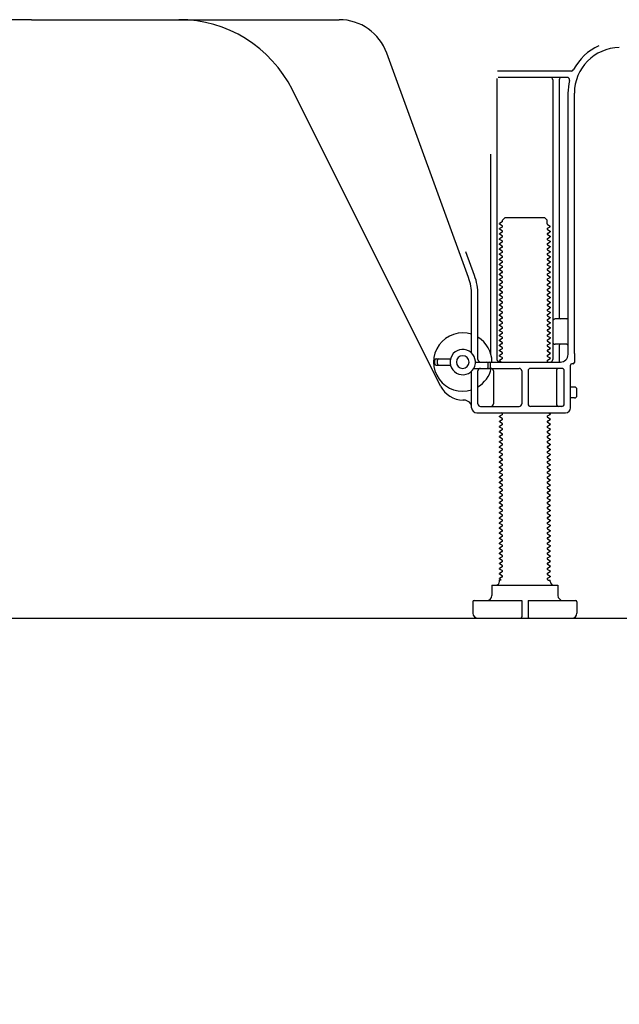
# Model space of a CAD drawing. Extents: x 0 to 26473, y -25 to 8845.
# Drawn here: x 9283 to 9520, y 1924 to 2312 of the extents above; entities that cross this region are included whole.
import ezdxf

# ---------------------------------------------------------------- set-up
doc = ezdxf.new("R2010")
doc.units = 0
doc.header["$LTSCALE"] = 50
doc.header["$MEASUREMENT"] = 0
doc.linetypes.add('HIDDEN', pattern=[0.375, 0.25, -0.125])
doc.layers.get('0').update_dxf_attribs({"linetype": 'CONTINUOUS'})
doc.layers.get('DEFPOINTS').update_dxf_attribs({"color": 146, "linetype": 'CONTINUOUS'})
for name, color, linetype in [('111-壁仕上', 3, 'CONTINUOUS'), ('121-キャビネット（中）', 253, 'HIDDEN'), ('150-機器', 8, 'CONTINUOUS'), ('166-寸法B', 11, 'CONTINUOUS')]:
    doc.layers.add(name, color=color, linetype=linetype)
doc.styles.add('KH001', font='txt')
doc.dimstyles.new('KH1xx030', dxfattribs={"dimscale": 30, "dimtxt": 2, "dimasz": 0.6, "dimexe": 0.3, "dimexo": 1.2, "dimgap": 0.5, "dimtad": 3, "dimdec": 1, "dimdsep": 46, "dimlunit": 6, "dimtxsty": 'KH001', "dimblk": 'DOT', "dimcen": 1, "dimdle": 1, "dimclrd": 256, "dimclre": 256, "dimclrt": 256, "dimadec": 0, "dimazin": 0, "dimtfac": 1, "dimtdec": 1, "dimtix": 1, "dimtmove": 2, "dimatfit": 3, "dimldrblk": 'CLOSEDBLANK', "dimfxl": 1, "dimtolj": 1, "dimtzin": 0, "dimlwd": -1, "dimlwe": -1, "dimarcsym": 0})

# ---------------------------------------------------------------- blocks, each defined once
blk = doc.blocks.new('_Dot')
at = {"color": 0, "linetype": 'ByBlock', "lineweight": -2}
blk.add_line((-0.5, 0), (-1, 0), dxfattribs=at)
at = {"color": 0, "linetype": 'ByBlock', "const_width": 0.5}
blk.add_lwpolyline([(-0.25, 0, 1), (0.25, 0, 1)], format="xyb", close=True, dxfattribs=at)
blk = doc.blocks.new('*D308')
at = {"layer": '166-寸法B', "transparency": 16777216}
for p, q in [((9063.16, 2040.36), (9063.16, 1422.36)), ((9879.16, 2040.36), (9879.16, 1422.36)), ((9861.16, 1431.36), (9081.16, 1431.36))]:
    blk.add_line(p, q, dxfattribs=at)
at = {"layer": 'DEFPOINTS', "color": 0, "transparency": 16777216}
for p in [(9063.16, 2076.36), (9879.16, 2076.36), (9063.16, 1431.36)]:
    blk.add_point(p, dxfattribs=at)
at = {"layer": '166-寸法B', "transparency": 16777216, "xscale": 18, "yscale": 18, "zscale": 18, "rotation": 180}
blk.add_blockref('_Dot', (9063.16, 1431.36), dxfattribs=at)
at = {"layer": '166-寸法B', "transparency": 16777216, "xscale": 18, "yscale": 18, "zscale": 18}
blk.add_blockref('_Dot', (9879.16, 1431.36), dxfattribs=at)
at = {"layer": '166-寸法B', "transparency": 16777216, "insert": (9471.16, 1476.36), "char_height": 60, "attachment_point": 5, "style": 'KH001'}
blk.add_mtext('\\A1;816', dxfattribs=at)
blk = doc.blocks.new('_ClosedBlank')
at = {"color": 0, "linetype": 'ByBlock', "lineweight": -2}
for p, q in [((-1, 0.167), (0, 0)), ((-1, 0.167), (-1, -0.167)), ((0, 0), (-1, -0.167))]:
    blk.add_line(p, q, dxfattribs=at)
blk = doc.blocks.new('*D310')
at = {"layer": '166-寸法B', "transparency": 16777216}
for p, q in [((9063.16, 2040.36), (9063.16, 1557.36)), ((9629.16, 2040.36), (9629.16, 1557.36)), ((9611.16, 1566.36), (9081.16, 1566.36))]:
    blk.add_line(p, q, dxfattribs=at)
at = {"layer": 'DEFPOINTS', "color": 0, "transparency": 16777216}
for p in [(9063.16, 2076.36), (9629.16, 2076.36), (9063.16, 1566.36)]:
    blk.add_point(p, dxfattribs=at)
at = {"layer": '166-寸法B', "transparency": 16777216, "xscale": 18, "yscale": 18, "zscale": 18, "rotation": 180}
blk.add_blockref('_Dot', (9063.16, 1566.36), dxfattribs=at)
at = {"layer": '166-寸法B', "transparency": 16777216, "xscale": 18, "yscale": 18, "zscale": 18}
blk.add_blockref('_Dot', (9629.16, 1566.36), dxfattribs=at)
at = {"layer": '166-寸法B', "transparency": 16777216, "insert": (9346.16, 1611.36), "char_height": 60, "attachment_point": 5, "style": 'KH001'}
blk.add_mtext('\\A1;566', dxfattribs=at)

msp = doc.modelspace()

# ---------------------------------------------------------------- linework, layer by layer
at = {"layer": '111-壁仕上', "ltscale": 2}
msp.add_line((8853.63, 2076.36), (9979.16, 2076.36), dxfattribs=at)
at = {"layer": '121-キャビネット（中）', "linetype": 'Continuous', "ltscale": 2}
msp.add_line((9082.16, 2076.36), (9629.16, 2076.36), dxfattribs=at)
at = {"layer": '150-機器', "color": 13, "linetype": 'Continuous'}
for p, q in [((9288.16, 2312.36), (9166.88, 2312.36)), ((9288.16, 2312.36), (9409.43, 2312.36)), ((9460.45, 2210.67), (9428.23, 2299.2)), ((9500.99, 2292.11), (9471.87, 2292.11)), ((9471.66, 2289.11), (9471.66, 2178.36)), ((9499.31, 2289.61), (9472.16, 2289.61)), ((9493.66, 2288.61), (9493.66, 2178.36)), ((9496.16, 2288.61), (9496.16, 2194.86)), ((9449.39, 2167.88), (9390.98, 2284.72)), ((9499.66, 2180.36), (9499.66, 2283.36)), ((9502.16, 2180.77), (9502.16, 2283.36)), ((9469.16, 2259.38), (9469.16, 2180.71)), ((9473.74, 2232.61), (9472.66, 2231.98)), ((9473.88, 2233.36), (9474.88, 2234.36)), ((9473.88, 2232.86), (9473.88, 2233.36)), ((9474.88, 2234.36), (9490.43, 2234.36)), ((9491.43, 2233.36), (9490.43, 2234.36)), ((9491.43, 2231.86), (9491.43, 2233.36)), ((9472.66, 2231.73), (9472.66, 2231.98)), ((9473.74, 2231.11), (9472.66, 2231.73)), ((9473.74, 2230.61), (9472.66, 2229.98)), ((9472.66, 2229.73), (9472.66, 2229.98)), ((9473.74, 2229.11), (9472.66, 2229.73)), ((9473.74, 2228.61), (9472.66, 2227.98)), ((9491.57, 2231.61), (9492.66, 2230.98)), ((9491.57, 2230.11), (9492.66, 2230.73)), ((9491.57, 2229.61), (9492.66, 2228.98)), ((9491.57, 2228.11), (9492.66, 2228.73)), ((9492.66, 2230.73), (9492.66, 2230.98)), ((9492.66, 2228.98), (9492.66, 2228.73)), ((9472.66, 2227.73), (9472.66, 2227.98)), ((9473.74, 2227.11), (9472.66, 2227.73)), ((9473.74, 2226.61), (9472.66, 2225.98)), ((9472.66, 2225.73), (9472.66, 2225.98)), ((9473.74, 2225.11), (9472.66, 2225.73)), ((9491.57, 2227.61), (9492.66, 2226.98)), ((9491.57, 2226.11), (9492.66, 2226.73)), ((9491.57, 2225.61), (9492.66, 2224.98)), ((9491.57, 2224.11), (9492.66, 2224.73)), ((9492.66, 2226.98), (9492.66, 2226.73)), ((9492.66, 2224.98), (9492.66, 2224.73)), ((9462.8, 2211.53), (9459.41, 2220.85)), ((9473.74, 2224.61), (9472.66, 2223.98)), ((9472.66, 2223.73), (9472.66, 2223.98)), ((9473.74, 2223.11), (9472.66, 2223.73)), ((9473.74, 2222.61), (9472.66, 2221.98)), ((9472.66, 2221.73), (9472.66, 2221.98)), ((9473.74, 2221.11), (9472.66, 2221.73)), ((9491.57, 2223.61), (9492.66, 2222.98)), ((9491.57, 2222.11), (9492.66, 2222.73)), ((9491.57, 2221.61), (9492.66, 2220.98)), ((9492.66, 2222.98), (9492.66, 2222.73)), ((9492.66, 2220.98), (9492.66, 2220.73)), ((9473.74, 2220.61), (9472.66, 2219.98)), ((9472.66, 2219.73), (9472.66, 2219.98)), ((9473.74, 2219.11), (9472.66, 2219.73)), ((9473.74, 2218.61), (9472.66, 2217.98)), ((9472.66, 2217.73), (9472.66, 2217.98)), ((9473.74, 2217.11), (9472.66, 2217.73)), ((9491.57, 2220.11), (9492.66, 2220.73)), ((9491.57, 2219.61), (9492.66, 2218.98)), ((9491.57, 2218.11), (9492.66, 2218.73)), ((9491.57, 2217.61), (9492.66, 2216.98)), ((9492.66, 2218.98), (9492.66, 2218.73)), ((9492.66, 2216.98), (9492.66, 2216.73)), ((9473.74, 2216.61), (9472.66, 2215.98)), ((9472.66, 2215.73), (9472.66, 2215.98)), ((9473.74, 2215.11), (9472.66, 2215.73)), ((9473.74, 2214.61), (9472.66, 2213.98)), ((9472.66, 2213.73), (9472.66, 2213.98)), ((9473.74, 2213.11), (9472.66, 2213.73)), ((9491.57, 2216.11), (9492.66, 2216.73)), ((9491.57, 2215.61), (9492.66, 2214.98)), ((9491.57, 2214.11), (9492.66, 2214.73)), ((9491.57, 2213.61), (9492.66, 2212.98)), ((9492.66, 2214.98), (9492.66, 2214.73)), ((9473.74, 2212.61), (9472.66, 2211.98)), ((9472.66, 2211.73), (9472.66, 2211.98)), ((9473.74, 2211.11), (9472.66, 2211.73)), ((9473.74, 2210.61), (9472.66, 2209.98)), ((9472.66, 2209.73), (9472.66, 2209.98)), ((9473.74, 2209.11), (9472.66, 2209.73)), ((9491.57, 2212.11), (9492.66, 2212.73)), ((9491.57, 2211.61), (9492.66, 2210.98)), ((9491.57, 2210.11), (9492.66, 2210.73)), ((9491.57, 2209.61), (9492.66, 2208.98)), ((9492.66, 2212.98), (9492.66, 2212.73)), ((9492.66, 2210.98), (9492.66, 2210.73)), ((9473.74, 2208.61), (9472.66, 2207.98)), ((9472.66, 2207.73), (9472.66, 2207.98)), ((9473.74, 2207.11), (9472.66, 2207.73)), ((9473.74, 2206.61), (9472.66, 2205.98)), ((9472.66, 2205.73), (9472.66, 2205.98)), ((9473.74, 2205.11), (9472.66, 2205.73)), ((9491.57, 2208.11), (9492.66, 2208.73)), ((9491.57, 2207.61), (9492.66, 2206.98)), ((9491.57, 2206.11), (9492.66, 2206.73)), ((9491.57, 2205.61), (9492.66, 2204.98)), ((9492.66, 2208.98), (9492.66, 2208.73)), ((9492.66, 2206.98), (9492.66, 2206.73)), ((9461.66, 2180.93), (9461.66, 2203.83)), ((9464.16, 2178.36), (9464.16, 2203.83)), ((9473.74, 2204.61), (9472.66, 2203.98)), ((9472.66, 2203.73), (9472.66, 2203.98)), ((9473.74, 2203.11), (9472.66, 2203.73)), ((9473.74, 2202.61), (9472.66, 2201.98)), ((9472.66, 2201.73), (9472.66, 2201.98)), ((9473.74, 2201.11), (9472.66, 2201.73)), ((9491.57, 2204.11), (9492.66, 2204.73)), ((9491.57, 2203.61), (9492.66, 2202.98)), ((9491.57, 2202.11), (9492.66, 2202.73)), ((9491.57, 2201.61), (9492.66, 2200.98)), ((9492.66, 2204.98), (9492.66, 2204.73)), ((9492.66, 2202.98), (9492.66, 2202.73)), ((9473.74, 2200.61), (9472.66, 2199.98)), ((9472.66, 2199.73), (9472.66, 2199.98)), ((9473.74, 2199.11), (9472.66, 2199.73)), ((9473.74, 2198.61), (9472.66, 2197.98)), ((9472.66, 2197.73), (9472.66, 2197.98)), ((9473.74, 2197.11), (9472.66, 2197.73)), ((9491.57, 2200.11), (9492.66, 2200.73)), ((9491.57, 2199.61), (9492.66, 2198.98)), ((9491.57, 2198.11), (9492.66, 2198.73)), ((9491.57, 2197.61), (9492.66, 2196.98)), ((9492.66, 2200.98), (9492.66, 2200.73)), ((9492.66, 2198.98), (9492.66, 2198.73)), ((9473.74, 2196.61), (9472.66, 2195.98)), ((9472.66, 2195.73), (9472.66, 2195.98)), ((9473.74, 2195.11), (9472.66, 2195.73)), ((9473.74, 2194.61), (9472.66, 2193.98)), ((9472.66, 2193.73), (9472.66, 2193.98)), ((9473.74, 2193.11), (9472.66, 2193.73)), ((9491.57, 2196.11), (9492.66, 2196.73)), ((9491.57, 2195.61), (9492.66, 2194.98)), ((9491.57, 2194.11), (9492.66, 2194.73)), ((9491.57, 2193.61), (9492.66, 2192.98)), ((9492.66, 2196.98), (9492.66, 2196.73)), ((9492.66, 2194.98), (9492.66, 2194.73)), ((9499.16, 2194.36), (9494.66, 2194.36)), ((9473.74, 2192.61), (9472.66, 2191.98)), ((9472.66, 2191.73), (9472.66, 2191.98)), ((9473.74, 2191.11), (9472.66, 2191.73)), ((9473.74, 2190.61), (9472.66, 2189.98)), ((9472.66, 2189.73), (9472.66, 2189.98)), ((9473.74, 2189.11), (9472.66, 2189.73)), ((9491.57, 2192.11), (9492.66, 2192.73)), ((9491.57, 2191.61), (9492.66, 2190.98)), ((9491.57, 2190.11), (9492.66, 2190.73)), ((9492.66, 2192.98), (9492.66, 2192.73)), ((9492.66, 2190.98), (9492.66, 2190.73)), ((9499.66, 2187.36), (9499.66, 2191.36)), ((9473.74, 2188.61), (9472.66, 2187.98)), ((9472.66, 2187.73), (9472.66, 2187.98)), ((9473.74, 2187.11), (9472.66, 2187.73)), ((9473.74, 2186.61), (9472.66, 2185.98)), ((9472.66, 2185.73), (9472.66, 2185.98)), ((9491.57, 2189.61), (9492.66, 2188.98)), ((9491.57, 2188.11), (9492.66, 2188.73)), ((9491.57, 2187.61), (9492.66, 2186.98)), ((9491.57, 2186.11), (9492.66, 2186.73)), ((9492.66, 2188.98), (9492.66, 2188.73)), ((9492.66, 2186.98), (9492.66, 2186.73)), ((9473.74, 2185.11), (9472.66, 2185.73)), ((9473.74, 2184.61), (9472.66, 2183.98)), ((9472.66, 2183.73), (9472.66, 2183.98)), ((9473.74, 2183.11), (9472.66, 2183.73)), ((9473.74, 2182.61), (9472.66, 2181.98)), ((9472.66, 2181.73), (9472.66, 2181.98)), ((9491.57, 2185.61), (9492.66, 2184.98)), ((9491.57, 2184.11), (9492.66, 2184.73)), ((9491.57, 2183.61), (9492.66, 2182.98)), ((9491.57, 2182.11), (9492.66, 2182.73)), ((9492.66, 2184.98), (9492.66, 2184.73)), ((9492.66, 2182.98), (9492.66, 2182.73)), ((9499.16, 2184.36), (9494.66, 2184.36)), ((9496.16, 2183.86), (9496.16, 2177.86)), ((9447.16, 2176.61), (9447.16, 2178.11)), ((9447.66, 2178.61), (9453.31, 2178.61)), ((9448.16, 2176.61), (9448.16, 2178.11)), ((9473.74, 2181.11), (9472.66, 2181.73)), ((9473.74, 2180.61), (9472.66, 2179.98)), ((9472.66, 2179.73), (9472.66, 2179.98)), ((9473.74, 2179.11), (9472.66, 2179.73)), ((9473.74, 2178.61), (9472.66, 2177.98)), ((9491.57, 2181.61), (9492.66, 2180.98)), ((9491.57, 2180.11), (9492.66, 2180.73)), ((9491.57, 2179.61), (9492.66, 2178.98)), ((9491.57, 2178.11), (9492.66, 2178.73)), ((9492.66, 2180.98), (9492.66, 2180.73)), ((9492.66, 2178.98), (9492.66, 2178.73)), ((9502.16, 2180.77), (9502.16, 2177.16)), ((9447.66, 2176.11), (9453.31, 2176.11)), ((9462.49, 2174.86), (9480.41, 2174.86)), ((9463.16, 2177.36), (9496.66, 2177.36)), ((9468.16, 2175.36), (9468.16, 2176.86)), ((9469.16, 2175.36), (9469.16, 2176.86)), ((9472.66, 2177.73), (9472.66, 2177.98)), ((9473.3, 2177.36), (9472.66, 2177.73)), ((9497.16, 2174.86), (9484.91, 2174.86)), ((9491.57, 2177.61), (9492.01, 2177.36)), ((9500.66, 2159.36), (9500.66, 2176.16)), ((9501.66, 2176.66), (9501.16, 2176.66)), ((9461.66, 2159.36), (9461.66, 2173.79)), ((9464.16, 2160.86), (9464.16, 2173.86)), ((9470.23, 2173.86), (9470.23, 2160.86)), ((9481.41, 2173.86), (9481.41, 2160.86)), ((9483.91, 2173.86), (9483.91, 2160.86)), ((9495.09, 2173.86), (9495.09, 2160.86)), ((9498.16, 2160.86), (9498.16, 2173.86)), ((9502.16, 2167.51), (9500.66, 2167.51)), ((9503.16, 2164.21), (9503.16, 2166.51)), ((9502.16, 2163.21), (9500.66, 2163.21)), ((9458.66, 2162.36), (9458.16, 2162.36)), ((9465.16, 2159.86), (9480.41, 2159.86)), ((9497.16, 2159.86), (9484.91, 2159.86)), ((9463.66, 2157.36), (9498.66, 2157.36)), ((9473.74, 2156.61), (9472.66, 2155.98)), ((9472.66, 2155.73), (9472.66, 2155.98)), ((9473.74, 2155.11), (9472.66, 2155.73)), ((9473.74, 2157.11), (9473.3, 2157.36)), ((9491.57, 2156.11), (9492.66, 2156.73)), ((9491.57, 2155.61), (9492.66, 2154.98)), ((9492.01, 2157.36), (9492.66, 2156.98)), ((9492.66, 2156.98), (9492.66, 2156.73)), ((9492.66, 2154.98), (9492.66, 2154.73)), ((9473.74, 2154.61), (9472.66, 2153.98)), ((9472.66, 2153.73), (9472.66, 2153.98)), ((9473.74, 2153.11), (9472.66, 2153.73)), ((9473.74, 2152.61), (9472.66, 2151.98)), ((9472.66, 2151.73), (9472.66, 2151.98)), ((9473.74, 2151.11), (9472.66, 2151.73)), ((9491.57, 2154.11), (9492.66, 2154.73)), ((9491.57, 2153.61), (9492.66, 2152.98)), ((9491.57, 2152.11), (9492.66, 2152.73)), ((9491.57, 2151.61), (9492.66, 2150.98)), ((9492.66, 2152.98), (9492.66, 2152.73)), ((9492.66, 2150.98), (9492.66, 2150.73)), ((9473.74, 2150.61), (9472.66, 2149.98)), ((9472.66, 2149.73), (9472.66, 2149.98)), ((9473.74, 2149.11), (9472.66, 2149.73)), ((9473.74, 2148.61), (9472.66, 2147.98)), ((9472.66, 2147.73), (9472.66, 2147.98)), ((9473.74, 2147.11), (9472.66, 2147.73)), ((9491.57, 2150.11), (9492.66, 2150.73)), ((9491.57, 2149.61), (9492.66, 2148.98)), ((9491.57, 2148.11), (9492.66, 2148.73)), ((9491.57, 2147.61), (9492.66, 2146.98)), ((9492.66, 2148.98), (9492.66, 2148.73)), ((9473.74, 2146.61), (9472.66, 2145.98)), ((9472.66, 2145.73), (9472.66, 2145.98)), ((9473.74, 2145.11), (9472.66, 2145.73)), ((9473.74, 2144.61), (9472.66, 2143.98)), ((9472.66, 2143.73), (9472.66, 2143.98)), ((9473.74, 2143.11), (9472.66, 2143.73)), ((9491.57, 2146.11), (9492.66, 2146.73)), ((9491.57, 2145.61), (9492.66, 2144.98)), ((9491.57, 2144.11), (9492.66, 2144.73)), ((9491.57, 2143.61), (9492.66, 2142.98)), ((9492.66, 2146.98), (9492.66, 2146.73)), ((9492.66, 2144.98), (9492.66, 2144.73)), ((9473.74, 2142.61), (9472.66, 2141.98)), ((9472.66, 2141.73), (9472.66, 2141.98)), ((9473.74, 2141.11), (9472.66, 2141.73)), ((9473.74, 2140.61), (9472.66, 2139.98)), ((9472.66, 2139.73), (9472.66, 2139.98)), ((9473.74, 2139.11), (9472.66, 2139.73)), ((9491.57, 2142.11), (9492.66, 2142.73)), ((9491.57, 2141.61), (9492.66, 2140.98)), ((9491.57, 2140.11), (9492.66, 2140.73)), ((9491.57, 2139.61), (9492.66, 2138.98)), ((9492.66, 2142.98), (9492.66, 2142.73)), ((9492.66, 2140.98), (9492.66, 2140.73)), ((9473.74, 2138.61), (9472.66, 2137.98)), ((9472.66, 2137.73), (9472.66, 2137.98)), ((9473.74, 2137.11), (9472.66, 2137.73)), ((9473.74, 2136.61), (9472.66, 2135.98)), ((9472.66, 2135.73), (9472.66, 2135.98)), ((9473.74, 2135.11), (9472.66, 2135.73)), ((9491.57, 2138.11), (9492.66, 2138.73)), ((9491.57, 2137.61), (9492.66, 2136.98)), ((9491.57, 2136.11), (9492.66, 2136.73)), ((9491.57, 2135.61), (9492.66, 2134.98)), ((9492.66, 2138.98), (9492.66, 2138.73)), ((9492.66, 2136.98), (9492.66, 2136.73)), ((9473.74, 2134.61), (9472.66, 2133.98)), ((9472.66, 2133.73), (9472.66, 2133.98)), ((9473.74, 2133.11), (9472.66, 2133.73)), ((9473.74, 2132.61), (9472.66, 2131.98)), ((9472.66, 2131.73), (9472.66, 2131.98)), ((9473.74, 2131.11), (9472.66, 2131.73)), ((9491.57, 2134.11), (9492.66, 2134.73)), ((9491.57, 2133.61), (9492.66, 2132.98)), ((9491.57, 2132.11), (9492.66, 2132.73)), ((9491.57, 2131.61), (9492.66, 2130.98)), ((9492.66, 2134.98), (9492.66, 2134.73)), ((9492.66, 2132.98), (9492.66, 2132.73)), ((9473.74, 2130.61), (9472.66, 2129.98)), ((9472.66, 2129.73), (9472.66, 2129.98)), ((9473.74, 2129.11), (9472.66, 2129.73)), ((9473.74, 2128.61), (9472.66, 2127.98)), ((9472.66, 2127.73), (9472.66, 2127.98)), ((9473.74, 2127.11), (9472.66, 2127.73)), ((9491.57, 2130.11), (9492.66, 2130.73)), ((9491.57, 2129.61), (9492.66, 2128.98)), ((9491.57, 2128.11), (9492.66, 2128.73)), ((9491.57, 2127.61), (9492.66, 2126.98)), ((9492.66, 2130.98), (9492.66, 2130.73)), ((9492.66, 2128.98), (9492.66, 2128.73)), ((9473.74, 2126.61), (9472.66, 2125.98)), ((9472.66, 2125.73), (9472.66, 2125.98)), ((9473.74, 2125.11), (9472.66, 2125.73)), ((9473.74, 2124.61), (9472.66, 2123.98)), ((9472.66, 2123.73), (9472.66, 2123.98)), ((9473.74, 2123.11), (9472.66, 2123.73)), ((9491.57, 2126.11), (9492.66, 2126.73)), ((9491.57, 2125.61), (9492.66, 2124.98)), ((9491.57, 2124.11), (9492.66, 2124.73)), ((9492.66, 2126.98), (9492.66, 2126.73)), ((9492.66, 2124.98), (9492.66, 2124.73)), ((9473.74, 2122.61), (9472.66, 2121.98)), ((9472.66, 2121.73), (9472.66, 2121.98)), ((9473.74, 2121.11), (9472.66, 2121.73)), ((9473.74, 2120.61), (9472.66, 2119.98)), ((9472.66, 2119.73), (9472.66, 2119.98)), ((9491.57, 2123.61), (9492.66, 2122.98)), ((9491.57, 2122.11), (9492.66, 2122.73)), ((9491.57, 2121.61), (9492.66, 2120.98)), ((9491.57, 2120.11), (9492.66, 2120.73)), ((9492.66, 2122.98), (9492.66, 2122.73)), ((9492.66, 2120.98), (9492.66, 2120.73)), ((9473.74, 2119.11), (9472.66, 2119.73)), ((9473.74, 2118.61), (9472.66, 2117.98)), ((9472.66, 2117.73), (9472.66, 2117.98)), ((9473.74, 2117.11), (9472.66, 2117.73)), ((9473.74, 2116.61), (9472.66, 2115.98)), ((9472.66, 2115.73), (9472.66, 2115.98)), ((9491.57, 2119.61), (9492.66, 2118.98)), ((9491.57, 2118.11), (9492.66, 2118.73)), ((9491.57, 2117.61), (9492.66, 2116.98)), ((9491.57, 2116.11), (9492.66, 2116.73)), ((9492.66, 2118.98), (9492.66, 2118.73)), ((9492.66, 2116.98), (9492.66, 2116.73)), ((9473.74, 2115.11), (9472.66, 2115.73)), ((9473.74, 2114.61), (9472.66, 2113.98)), ((9472.66, 2113.73), (9472.66, 2113.98)), ((9473.74, 2113.11), (9472.66, 2113.73)), ((9473.74, 2112.61), (9472.66, 2111.98)), ((9491.57, 2115.61), (9492.66, 2114.98)), ((9491.57, 2114.11), (9492.66, 2114.73)), ((9491.57, 2113.61), (9492.66, 2112.98)), ((9491.57, 2112.11), (9492.66, 2112.73)), ((9492.66, 2114.98), (9492.66, 2114.73)), ((9492.66, 2112.98), (9492.66, 2112.73)), ((9472.66, 2111.73), (9472.66, 2111.98)), ((9473.74, 2111.11), (9472.66, 2111.73)), ((9473.74, 2110.61), (9472.66, 2109.98)), ((9472.66, 2109.73), (9472.66, 2109.98)), ((9473.74, 2109.11), (9472.66, 2109.73)), ((9473.74, 2108.61), (9472.66, 2107.98)), ((9491.57, 2111.61), (9492.66, 2110.98)), ((9491.57, 2110.11), (9492.66, 2110.73)), ((9491.57, 2109.61), (9492.66, 2108.98)), ((9491.57, 2108.11), (9492.66, 2108.73)), ((9492.66, 2110.98), (9492.66, 2110.73)), ((9492.66, 2108.98), (9492.66, 2108.73)), ((9472.66, 2107.73), (9472.66, 2107.98)), ((9473.74, 2107.11), (9472.66, 2107.73)), ((9473.74, 2106.61), (9472.66, 2105.98)), ((9472.66, 2105.73), (9472.66, 2105.98)), ((9473.74, 2105.11), (9472.66, 2105.73)), ((9473.74, 2104.61), (9472.66, 2103.98)), ((9491.57, 2107.61), (9492.66, 2106.98)), ((9491.57, 2106.11), (9492.66, 2106.73)), ((9491.57, 2105.61), (9492.66, 2104.98)), ((9491.57, 2104.11), (9492.66, 2104.73)), ((9492.66, 2106.98), (9492.66, 2106.73)), ((9492.66, 2104.98), (9492.66, 2104.73)), ((9472.66, 2103.73), (9472.66, 2103.98)), ((9473.74, 2103.11), (9472.66, 2103.73)), ((9473.74, 2102.61), (9472.66, 2101.98)), ((9472.66, 2101.73), (9472.66, 2101.98)), ((9473.74, 2101.11), (9472.66, 2101.73)), ((9473.74, 2100.61), (9472.66, 2099.98)), ((9491.57, 2103.61), (9492.66, 2102.98)), ((9491.57, 2102.11), (9492.66, 2102.73)), ((9491.57, 2101.61), (9492.66, 2100.98)), ((9491.57, 2100.11), (9492.66, 2100.73)), ((9492.66, 2102.98), (9492.66, 2102.73)), ((9492.66, 2100.98), (9492.66, 2100.73)), ((9472.66, 2099.73), (9472.66, 2099.98)), ((9473.74, 2099.11), (9472.66, 2099.73)), ((9473.74, 2098.61), (9472.66, 2097.98)), ((9472.66, 2097.73), (9472.66, 2097.98)), ((9473.74, 2097.11), (9472.66, 2097.73)), ((9473.74, 2096.61), (9472.66, 2095.98)), ((9491.57, 2099.61), (9492.66, 2098.98)), ((9491.57, 2098.11), (9492.66, 2098.73)), ((9491.57, 2097.61), (9492.66, 2096.98)), ((9491.57, 2096.11), (9492.66, 2096.73)), ((9492.66, 2098.98), (9492.66, 2098.73)), ((9492.66, 2096.98), (9492.66, 2096.73)), ((9472.66, 2095.73), (9472.66, 2095.98)), ((9473.74, 2095.11), (9472.66, 2095.73)), ((9473.74, 2094.61), (9472.66, 2093.98)), ((9472.66, 2093.73), (9472.66, 2093.98)), ((9473.74, 2093.11), (9472.66, 2093.73)), ((9491.57, 2095.61), (9492.66, 2094.98)), ((9491.57, 2094.11), (9492.66, 2094.73)), ((9491.57, 2093.61), (9492.66, 2092.98)), ((9491.57, 2092.11), (9492.66, 2092.73)), ((9492.66, 2094.98), (9492.66, 2094.73)), ((9492.66, 2092.98), (9492.66, 2092.73)), ((9469.66, 2089.36), (9495.66, 2089.36)), ((9469.66, 2089.36), (9469.66, 2085.36)), ((9473.74, 2092.61), (9472.66, 2091.98)), ((9472.66, 2091.73), (9472.66, 2091.98)), ((9473.3, 2091.36), (9472.66, 2091.73)), ((9472.66, 2090.86), (9472.66, 2091.36)), ((9473.3, 2091.36), (9472.66, 2091.36)), ((9491.57, 2091.61), (9492.01, 2091.36)), ((9492.01, 2091.36), (9492.66, 2091.36)), ((9492.66, 2090.86), (9492.66, 2091.36)), ((9495.66, 2089.36), (9495.66, 2085.36)), ((9462.16, 2082.86), (9462.16, 2078.36)), ((9462.66, 2083.36), (9481.41, 2083.36)), ((9481.41, 2083.36), (9481.41, 2076.86)), ((9483.91, 2083.36), (9483.91, 2076.86)), ((9483.91, 2083.36), (9502.66, 2083.36)), ((9503.16, 2082.86), (9503.16, 2078.36)), ((9464.16, 2076.36), (9501.16, 2076.36))]:
    msp.add_line(p, q, dxfattribs=at)
for centre, radius, start, end in [((9346.25, 2262.36), 50, 26.5647, 89.9996), ((9409.43, 2292.36), 20, 19.9996, 89.9996), ((9520.16, 2283.36), 20.5, 114.0152, 153.0325), ((9520.16, 2283.36), 18, 90.8618, 180.0003), ((9500.99, 2293.11), 1, 269.9966, 333.0289), ((9492.66, 2288.61), 1, 0, 90), ((9497.16, 2288.61), 1, 90, 180), ((9499.31, 2288.61), 1, 345.8578, 89.9915), ((9520.15, 2283.36), 20.5, 165.8679, 180.0016), ((9473.59, 2232.86), 0.289, 300.0581, 0.0581), ((9473.59, 2230.86), 0.289, 300, 60), ((9473.59, 2228.86), 0.289, 300, 60), ((9491.72, 2231.86), 0.289, 180.0107, 240.0107), ((9491.72, 2229.86), 0.289, 120, 240), ((9473.59, 2226.86), 0.289, 300, 60), ((9473.59, 2224.86), 0.289, 300, 60), ((9491.72, 2227.86), 0.289, 120, 240), ((9491.72, 2225.86), 0.289, 120, 240), ((9473.59, 2222.86), 0.289, 300, 60), ((9473.59, 2220.86), 0.289, 300, 60), ((9491.72, 2223.86), 0.289, 120, 240), ((9491.72, 2221.86), 0.289, 120, 240), ((9473.59, 2218.86), 0.289, 300, 60), ((9473.59, 2216.86), 0.289, 300, 60), ((9491.72, 2219.86), 0.289, 120, 240), ((9491.72, 2217.86), 0.289, 120, 240), ((9473.59, 2214.86), 0.289, 300, 60), ((9473.59, 2212.86), 0.289, 300, 60), ((9491.72, 2215.86), 0.289, 120, 240), ((9491.72, 2213.86), 0.289, 120, 240), ((9441.66, 2203.83), 20, 359.9988, 19.9988), ((9441.65, 2203.83), 22.5, 359.999, 19.999), ((9473.59, 2210.86), 0.289, 300, 60), ((9491.72, 2211.86), 0.289, 120, 240), ((9491.72, 2209.86), 0.289, 120, 240), ((9473.59, 2208.86), 0.289, 300, 60), ((9473.59, 2206.86), 0.289, 300, 60), ((9491.72, 2207.86), 0.289, 120, 240), ((9491.72, 2205.86), 0.289, 120, 240), ((9473.59, 2204.86), 0.289, 300, 60), ((9473.59, 2202.86), 0.289, 300, 60), ((9491.72, 2203.86), 0.289, 120, 240), ((9491.72, 2201.86), 0.289, 120, 240), ((9473.59, 2200.86), 0.289, 300, 60), ((9473.59, 2198.86), 0.289, 300, 60), ((9491.72, 2199.86), 0.289, 120, 240), ((9491.72, 2197.86), 0.289, 120, 240), ((9473.59, 2196.86), 0.289, 300, 60), ((9473.59, 2194.86), 0.289, 300, 60), ((9491.72, 2195.86), 0.289, 120, 240), ((9491.72, 2193.86), 0.289, 120, 240), ((9494.66, 2193.36), 1, 90, 180), ((9496.66, 2194.86), 0.5, 180, 270), ((9499.16, 2194.86), 0.5, 270, 360), ((9473.59, 2192.86), 0.289, 300, 60), ((9473.59, 2190.86), 0.289, 300, 60), ((9491.72, 2191.86), 0.289, 120, 240), ((9491.72, 2189.86), 0.289, 120, 240), ((9458.16, 2177.36), 11.5, 72.2824, 287.7176), ((9458.16, 2177.36), 11.5, 0.0008, 58.5533), ((9473.59, 2188.86), 0.289, 300, 60), ((9473.59, 2186.86), 0.289, 300, 60), ((9491.72, 2187.86), 0.289, 120, 240), ((9491.72, 2185.86), 0.289, 120, 240), ((9458.16, 2177.36), 5, 71.4484, 251.4484), ((9458.16, 2177.36), 5, 251.4484, 71.4484), ((9473.59, 2184.86), 0.289, 300, 60), ((9473.59, 2182.86), 0.289, 300, 60), ((9491.72, 2183.86), 0.289, 120, 240), ((9491.72, 2181.86), 0.289, 120, 240), ((9494.66, 2185.36), 1, 180, 270), ((9496.66, 2183.86), 0.5, 90, 180), ((9499.16, 2183.86), 0.5, 0, 90), ((9447.66, 2178.11), 0.5, 90, 180), ((9448.66, 2178.11), 0.5, 90, 180), ((9458.16, 2177.36), 2.5, 0, 180), ((9465.16, 2178.36), 1, 180, 270), ((9472.66, 2178.36), 1, 180, 270), ((9473.59, 2180.86), 0.289, 300, 60), ((9473.59, 2178.86), 0.289, 300, 60), ((9491.72, 2179.86), 0.289, 120, 240), ((9491.72, 2177.86), 0.289, 120, 240), ((9492.66, 2178.36), 1, 270, 360), ((9496.66, 2180.36), 3, 270, 360), ((9447.66, 2176.61), 0.5, 180, 270), ((9448.66, 2176.61), 0.5, 180, 270), ((9458.16, 2177.36), 2.5, 180, 0), ((9465.16, 2173.86), 1, 90, 180), ((9458.16, 2177.36), 11.5, 301.445, 347.2713), ((9467.66, 2176.86), 0.5, 0, 90), ((9467.66, 2175.36), 0.5, 270, 360), ((9468.66, 2176.86), 0.5, 0, 90), ((9468.66, 2175.36), 0.5, 270, 360), ((9469.23, 2173.86), 1, 0, 90), ((9480.41, 2173.86), 1, 0, 90), ((9484.91, 2173.86), 1, 90, 180), ((9496.09, 2173.86), 1, 90, 180), ((9496.66, 2177.86), 0.5, 180, 270), ((9497.16, 2173.86), 1, 0, 90), ((9501.16, 2176.16), 0.5, 90, 180), ((9501.66, 2177.16), 0.5, 270, 360), ((9458.34, 2172.36), 10, 206.5666, 270.0016), ((9502.16, 2166.51), 1, 0, 90), ((9502.16, 2164.21), 1, 270, 360), ((9458.66, 2159.36), 3, 0, 90), ((9463.66, 2159.36), 2, 180, 270), ((9465.16, 2160.86), 1, 180, 270), ((9469.23, 2160.86), 1, 270, 360), ((9480.41, 2160.86), 1, 270, 360), ((9484.91, 2160.86), 1, 180, 270), ((9496.09, 2160.86), 1, 180, 270), ((9497.16, 2160.86), 1, 270, 360), ((9498.66, 2159.36), 2, 270, 360), ((9473.59, 2156.86), 0.289, 300, 60), ((9473.59, 2154.86), 0.289, 300, 60), ((9491.72, 2155.86), 0.289, 120, 240), ((9473.59, 2152.86), 0.289, 300, 60), ((9473.59, 2150.86), 0.289, 300, 60), ((9491.72, 2153.86), 0.289, 120, 240), ((9491.72, 2151.86), 0.289, 120, 240), ((9473.59, 2148.86), 0.289, 300, 60), ((9473.59, 2146.86), 0.289, 300, 60), ((9491.72, 2149.86), 0.289, 120, 240), ((9491.72, 2147.86), 0.289, 120, 240), ((9473.59, 2144.86), 0.289, 300, 60), ((9491.72, 2145.86), 0.289, 120, 240), ((9491.72, 2143.86), 0.289, 120, 240), ((9473.59, 2142.86), 0.289, 300, 60), ((9473.59, 2140.86), 0.289, 300, 60), ((9491.72, 2141.86), 0.289, 120, 240), ((9491.72, 2139.86), 0.289, 120, 240), ((9473.59, 2138.86), 0.289, 300, 60), ((9473.59, 2136.86), 0.289, 300, 60), ((9491.72, 2137.86), 0.289, 120, 240), ((9491.72, 2135.86), 0.289, 120, 240), ((9473.59, 2134.86), 0.289, 300, 60), ((9473.59, 2132.86), 0.289, 300, 60), ((9491.72, 2133.86), 0.289, 120, 240), ((9491.72, 2131.86), 0.289, 120, 240), ((9473.59, 2130.86), 0.289, 300, 60), ((9473.59, 2128.86), 0.289, 300, 60), ((9491.72, 2129.86), 0.289, 120, 240), ((9491.72, 2127.86), 0.289, 120, 240), ((9473.59, 2126.86), 0.289, 300, 60), ((9473.59, 2124.86), 0.289, 300, 60), ((9491.72, 2125.86), 0.289, 120, 240), ((9491.72, 2123.86), 0.289, 120, 240), ((9473.59, 2122.86), 0.289, 300, 60), ((9473.59, 2120.86), 0.289, 300, 60), ((9491.72, 2121.86), 0.289, 120, 240), ((9491.72, 2119.86), 0.289, 120, 240), ((9473.59, 2118.86), 0.289, 300, 60), ((9473.59, 2116.86), 0.289, 300, 60), ((9491.72, 2117.86), 0.289, 120, 240), ((9491.72, 2115.86), 0.289, 120, 240), ((9473.59, 2114.86), 0.289, 300, 60), ((9473.59, 2112.86), 0.289, 300, 60), ((9491.72, 2113.86), 0.289, 120, 240), ((9491.72, 2111.86), 0.289, 120, 240), ((9473.59, 2110.86), 0.289, 300, 60), ((9473.59, 2108.86), 0.289, 300, 60), ((9491.72, 2109.86), 0.289, 120, 240), ((9473.59, 2106.86), 0.289, 300, 60), ((9473.59, 2104.86), 0.289, 300, 60), ((9491.72, 2107.86), 0.289, 120, 240), ((9491.72, 2105.86), 0.289, 120, 240), ((9473.59, 2102.86), 0.289, 300, 60), ((9473.59, 2100.86), 0.289, 300, 60), ((9491.72, 2103.86), 0.289, 120, 240), ((9491.72, 2101.86), 0.289, 120, 240), ((9473.59, 2098.86), 0.289, 300, 60), ((9473.59, 2096.86), 0.289, 300, 60), ((9491.72, 2099.86), 0.289, 120, 240), ((9491.72, 2097.86), 0.289, 120, 240), ((9473.59, 2094.86), 0.289, 300, 60), ((9473.59, 2092.86), 0.289, 300, 60), ((9491.72, 2095.86), 0.289, 120, 240), ((9491.72, 2093.86), 0.289, 120, 240), ((9471.16, 2090.86), 1.5, 270, 360), ((9491.72, 2091.86), 0.289, 120, 240), ((9494.16, 2090.86), 1.5, 180, 270), ((9467.66, 2085.36), 2, 270, 360), ((9497.66, 2085.36), 2, 180, 270), ((9462.66, 2082.86), 0.5, 90, 180), ((9502.66, 2082.86), 0.5, 0, 90), ((9464.16, 2078.36), 2, 180, 270), ((9501.16, 2078.36), 2, 270, 360), ((9480.91, 2076.86), 0.5, 270, 360), ((9484.41, 2076.86), 0.5, 180, 270)]:
    msp.add_arc(centre, radius, start, end, dxfattribs=at)

# ---------------------------------------------------------------- dimensions: what is measured, and where the dimension line sits
at = {"layer": '166-寸法B'}
dim = msp.add_linear_dim(base=(9063.16, 1431.36), p1=(9879.16, 2076.36), p2=(9063.16, 2076.36), angle=180, dimstyle='KH1xx030', dxfattribs=at)
dim.commit()
dim.dimension.update_dxf_attribs({"geometry": '*D308', "text_midpoint": (9471.16, 1476.36)})
dim = msp.add_linear_dim(base=(9063.16, 1566.36), p1=(9629.16, 2076.36), p2=(9063.16, 2076.36), dimstyle='KH1xx030', dxfattribs=at)
dim.commit()
dim.dimension.update_dxf_attribs({"geometry": '*D310', "text_midpoint": (9346.16, 1611.36)})

doc.saveas('drawing.dxf')
